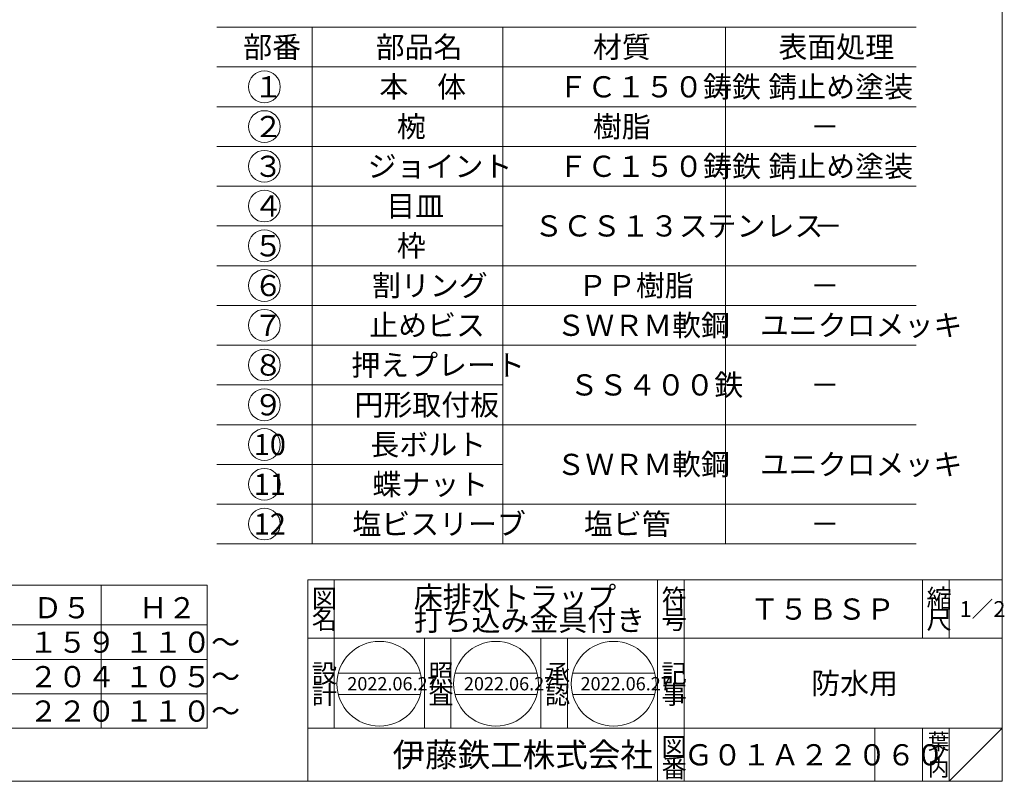
# Model space of a CAD drawing. Units: inches. Extents: x 2219 to 3019, y -406 to 148.
# Drawn here: x 2648 to 3019, y -406 to -119 of the extents above; entities that cross this region are included whole.
import ezdxf

# ---------------------------------------------------------------- set-up
doc = ezdxf.new("R2010")
doc.units = ezdxf.units.IN
doc.header["$LTSCALE"] = 2
doc.header["$MEASUREMENT"] = 0
doc.layers.add('1', color=7, linetype='Continuous', lineweight=0)
doc.layers.add('17', color=7, linetype='Continuous', lineweight=0)
doc.styles.add('MTSTANDARD3', font='MONOTXT.shx', dxfattribs={"bigfont": 'EXTFONT.shx'})
doc.styles.add('MTSTANDARD4', font='MONOTXT.shx', dxfattribs={"bigfont": 'EXTFONT.shx'})
doc.styles.add('MTSTANDARD5', font='MONOTXT.shx', dxfattribs={"bigfont": 'EXTFONT.shx'})
doc.styles.add('MTSTANDARD6', font='MONOTXT.shx', dxfattribs={"bigfont": 'EXTFONT.shx'})
doc.styles.add('MTSTANDARD7', font='MONOTXT.shx', dxfattribs={"bigfont": 'EXTFONT.shx'})

# ---------------------------------------------------------------- blocks, each defined once
blk = doc.blocks.new('BLK12', base_point=(2740.14, -143.97))
at = {"layer": '17', "color": 3, "linetype": 'Continuous'}
blk.add_circle((2740.14, -143.97), 6, dxfattribs=at)
at = {"layer": '17', "color": 2, "linetype": 'Continuous', "insert": (2736.14, -147.97), "char_height": 8, "attachment_point": 7, "line_spacing_factor": 0.8125, "style": 'MTSTANDARD3'}
blk.add_mtext('{\\fＭＳ ゴシック|b0|i0|c128|p49;\\W1.0;１}', dxfattribs=at)
blk = doc.blocks.new('BLK13', base_point=(2740.14, -158.97))
at = {"layer": '17', "color": 3, "linetype": 'Continuous'}
blk.add_circle((2740.14, -158.97), 6, dxfattribs=at)
at = {"layer": '17', "color": 2, "linetype": 'Continuous', "insert": (2736.14, -162.97), "char_height": 8, "attachment_point": 7, "line_spacing_factor": 0.8125, "style": 'MTSTANDARD3'}
blk.add_mtext('{\\fＭＳ ゴシック|b0|i0|c128|p49;\\W1.0;２}', dxfattribs=at)
blk = doc.blocks.new('BLK14', base_point=(2740.14, -173.97))
at = {"layer": '17', "color": 3, "linetype": 'Continuous'}
blk.add_circle((2740.14, -173.97), 6, dxfattribs=at)
at = {"layer": '17', "color": 2, "linetype": 'Continuous', "insert": (2736.14, -177.97), "char_height": 8, "attachment_point": 7, "line_spacing_factor": 0.8125, "style": 'MTSTANDARD3'}
blk.add_mtext('{\\fＭＳ ゴシック|b0|i0|c128|p49;\\W1.0;３}', dxfattribs=at)
blk = doc.blocks.new('BLK15', base_point=(2740.14, -188.97))
at = {"layer": '17', "color": 3, "linetype": 'Continuous'}
blk.add_circle((2740.14, -188.97), 6, dxfattribs=at)
at = {"layer": '17', "color": 2, "linetype": 'Continuous', "insert": (2736.14, -192.97), "char_height": 8, "attachment_point": 7, "line_spacing_factor": 0.8125, "style": 'MTSTANDARD3'}
blk.add_mtext('{\\fＭＳ ゴシック|b0|i0|c128|p49;\\W1.0;４}', dxfattribs=at)
blk = doc.blocks.new('BLK16', base_point=(2740.14, -203.97))
at = {"layer": '17', "color": 3, "linetype": 'Continuous'}
blk.add_circle((2740.14, -203.97), 6, dxfattribs=at)
at = {"layer": '17', "color": 2, "linetype": 'Continuous', "insert": (2736.14, -207.97), "char_height": 8, "attachment_point": 7, "line_spacing_factor": 0.8125, "style": 'MTSTANDARD3'}
blk.add_mtext('{\\fＭＳ ゴシック|b0|i0|c128|p49;\\W1.0;５}', dxfattribs=at)
blk = doc.blocks.new('BLK17', base_point=(2740.14, -218.97))
at = {"layer": '17', "color": 3, "linetype": 'Continuous'}
blk.add_circle((2740.14, -218.97), 6, dxfattribs=at)
at = {"layer": '17', "color": 2, "linetype": 'Continuous', "insert": (2736.14, -222.97), "char_height": 8, "attachment_point": 7, "line_spacing_factor": 0.8125, "style": 'MTSTANDARD3'}
blk.add_mtext('{\\fＭＳ ゴシック|b0|i0|c128|p49;\\W1.0;６}', dxfattribs=at)
blk = doc.blocks.new('BLK18', base_point=(2740.14, -233.97))
at = {"layer": '17', "color": 3, "linetype": 'Continuous'}
blk.add_circle((2740.14, -233.97), 6, dxfattribs=at)
at = {"layer": '17', "color": 2, "linetype": 'Continuous', "insert": (2736.14, -237.97), "char_height": 8, "attachment_point": 7, "line_spacing_factor": 0.8125, "style": 'MTSTANDARD3'}
blk.add_mtext('{\\fＭＳ ゴシック|b0|i0|c128|p49;\\W1.0;７}', dxfattribs=at)
blk = doc.blocks.new('BLK19', base_point=(2740.14, -248.97))
at = {"layer": '17', "color": 3, "linetype": 'Continuous'}
blk.add_circle((2740.14, -248.97), 6, dxfattribs=at)
at = {"layer": '17', "color": 2, "linetype": 'Continuous', "insert": (2736.14, -252.97), "char_height": 8, "attachment_point": 7, "line_spacing_factor": 0.8125, "style": 'MTSTANDARD3'}
blk.add_mtext('{\\fＭＳ ゴシック|b0|i0|c128|p49;\\W1.0;８}', dxfattribs=at)
blk = doc.blocks.new('BLK20', base_point=(2740.14, -263.97))
at = {"layer": '17', "color": 3, "linetype": 'Continuous'}
blk.add_circle((2740.14, -263.97), 6, dxfattribs=at)
at = {"layer": '17', "color": 2, "linetype": 'Continuous', "insert": (2736.14, -267.97), "char_height": 8, "attachment_point": 7, "line_spacing_factor": 0.8125, "style": 'MTSTANDARD3'}
blk.add_mtext('{\\fＭＳ ゴシック|b0|i0|c128|p49;\\W1.0;９}', dxfattribs=at)
blk = doc.blocks.new('BLK21', base_point=(2740.14, -278.97))
at = {"layer": '17', "color": 3, "linetype": 'Continuous'}
blk.add_circle((2740.14, -278.97), 6, dxfattribs=at)
at = {"layer": '17', "color": 2, "linetype": 'Continuous', "insert": (2736.14, -282.97), "char_height": 8, "attachment_point": 7, "line_spacing_factor": 0.8125, "style": 'MTSTANDARD3'}
blk.add_mtext('{\\fＭＳ ゴシック|b0|i0|c128|p49;\\W1.0;10}', dxfattribs=at)
blk = doc.blocks.new('BLK22', base_point=(2740.14, -293.97))
at = {"layer": '17', "color": 3, "linetype": 'Continuous'}
blk.add_circle((2740.14, -293.97), 6, dxfattribs=at)
at = {"layer": '17', "color": 2, "linetype": 'Continuous', "insert": (2736.14, -297.97), "char_height": 8, "attachment_point": 7, "line_spacing_factor": 0.8125, "style": 'MTSTANDARD3'}
blk.add_mtext('{\\fＭＳ ゴシック|b0|i0|c128|p49;\\W1.0;11}', dxfattribs=at)
blk = doc.blocks.new('BLK23', base_point=(2740.14, -308.97))
at = {"layer": '17', "color": 3, "linetype": 'Continuous'}
blk.add_circle((2740.14, -308.97), 6, dxfattribs=at)
at = {"layer": '17', "color": 2, "linetype": 'Continuous', "insert": (2736.14, -312.97), "char_height": 8, "attachment_point": 7, "line_spacing_factor": 0.8125, "style": 'MTSTANDARD3'}
blk.add_mtext('{\\fＭＳ ゴシック|b0|i0|c128|p49;\\W1.0;12}', dxfattribs=at)
blk = doc.blocks.new('BLK24', base_point=(2871.94, -369.24))
at = {"layer": '1', "color": 7, "linetype": 'Continuous'}
for p, q in [((2856.45, -365.24), (2887.43, -365.24)), ((2856.45, -373.24), (2887.43, -373.24))]:
    blk.add_line(p, q, dxfattribs=at)
blk.add_circle((2871.94, -369.24), 16, dxfattribs=at)
blk = doc.blocks.new('BLK25', base_point=(2827.54, -369.24))
at = {"layer": '1', "color": 7, "linetype": 'Continuous'}
for p, q in [((2812.05, -365.24), (2843.03, -365.24)), ((2812.05, -373.24), (2843.03, -373.24))]:
    blk.add_line(p, q, dxfattribs=at)
blk.add_circle((2827.54, -369.24), 16, dxfattribs=at)
blk = doc.blocks.new('BLK26', base_point=(2783.54, -369.24))
at = {"layer": '1', "color": 7, "linetype": 'Continuous'}
for p, q in [((2768.05, -365.24), (2799.03, -365.24)), ((2768.05, -373.24), (2799.03, -373.24))]:
    blk.add_line(p, q, dxfattribs=at)
blk.add_circle((2783.54, -369.24), 16, dxfattribs=at)

msp = doc.modelspace()

# ---------------------------------------------------------------- linework, layer by layer
at = {"layer": '1', "color": 7, "linetype": 'Continuous'}
for p, q in [((3018.5117, -406.0563), (3018.5117, 147.9437)), ((2756.5119, -330.0563), (3018.5117, -330.0563)), ((2756.5119, -330.0563), (2756.5119, -406.0563)), ((2756.5119, -330.0563), (2756.5119, -406.0563)), ((2756.5119, -330.0563), (2756.5119, -406.0563)), ((2766.5119, -330.0563), (2766.5119, -386.0563)), ((2766.5119, -330.0563), (2766.5119, -386.0563)), ((2888.5118, -406.0563), (2888.5118, -330.0563)), ((2898.5118, -330.0563), (2898.5118, -406.0563)), ((2988.5117, -330.0563), (2988.5117, -352.0563)), ((2998.5117, -330.0563), (2998.5117, -352.0563)), ((2718.5117, -332.0563), (2238.5117, -332.0563)), ((2678.5117, -332.0563), (2678.5117, -386.0563)), ((2718.5117, -332.0563), (2718.5117, -386.0563)), ((2238.5117, -347.0563), (2718.5117, -347.0563)), ((3018.5117, -352.0563), (2756.5119, -352.0563)), ((2800.5119, -386.0563), (2800.5119, -352.0563)), ((2810.5119, -352.0563), (2810.5119, -386.0563)), ((2844.5119, -386.0563), (2844.5119, -352.0563)), ((2854.5118, -352.0563), (2854.5118, -386.0563)), ((2718.5117, -360.0563), (2278.5117, -360.0563)), ((2718.5117, -373.0563), (2278.5117, -373.0563)), ((2718.5117, -386.0563), (2238.5117, -386.0563)), ((2756.5119, -386.0563), (3018.5117, -386.0563)), ((2970.5118, -386.0563), (2970.5118, -406.0563)), ((2988.5117, -386.0563), (2988.5117, -406.0563)), ((2998.5117, -386.0563), (2998.5117, -406.0563)), ((2998.5117, -406.0563), (3018.5117, -386.0563)), ((3018.5117, -406.0563), (2218.5117, -406.0563))]:
    msp.add_line(p, q, dxfattribs=at)
at = {"layer": '17', "color": 7, "linetype": 'Continuous'}
for p, q in [((2722.1405, -121.4668), (2986.1405, -121.4668)), ((2758.1405, -121.4668), (2758.1405, -316.4668)), ((2830.1405, -316.4668), (2830.1405, -121.4668)), ((2914.1405, -121.4668), (2914.1405, -316.4668)), ((2722.1405, -136.4668), (2986.1405, -136.4668)), ((2722.1405, -151.4668), (2986.1405, -151.4668)), ((2722.1405, -166.4668), (2986.1405, -166.4668)), ((2722.1405, -181.4668), (2986.1405, -181.4668)), ((2722.1405, -196.4668), (2830.1405, -196.4668)), ((2722.1405, -211.4668), (2986.1405, -211.4668)), ((2722.1405, -226.4668), (2986.1405, -226.4668)), ((2722.1405, -241.4668), (2986.1405, -241.4668)), ((2722.1405, -256.4668), (2830.1405, -256.4668)), ((2722.1405, -271.4668), (2986.1405, -271.4668)), ((2722.1405, -286.4668), (2830.1405, -286.4668)), ((2722.1405, -301.4668), (2986.1405, -301.4668)), ((2722.1405, -316.4668), (2986.1405, -316.4668))]:
    msp.add_line(p, q, dxfattribs=at)

# ---------------------------------------------------------------- block references
at = {"layer": '1', "color": 7, "linetype": 'Continuous'}
for name, p in [('BLK26', (2783.5385, -369.2355)), ('BLK25', (2827.5384, -369.2355)), ('BLK24', (2871.942, -369.2355))]:
    msp.add_blockref(name, p, dxfattribs=at)
at = {"layer": '17', "color": 3, "linetype": 'Continuous'}
for name, p in [('BLK12', (2740.1405, -143.9668)), ('BLK13', (2740.1405, -158.9668)), ('BLK14', (2740.1405, -173.9668)), ('BLK15', (2740.1405, -188.9668)), ('BLK16', (2740.1405, -203.9668)), ('BLK17', (2740.1405, -218.9668)), ('BLK18', (2740.1405, -233.9668)), ('BLK19', (2740.1405, -248.9668)), ('BLK20', (2740.1405, -263.9668)), ('BLK21', (2740.1405, -278.9668)), ('BLK22', (2740.1405, -293.9668)), ('BLK23', (2740.1405, -308.9668))]:
    msp.add_blockref(name, p, dxfattribs=at)

# ---------------------------------------------------------------- texts
at = {"layer": '1', "color": 7, "linetype": 'Continuous', "attachment_point": 7}
for s, insert, char_height, line_spacing_factor, style in [('{\\fＭＳ 明朝|b0|i0|c128|p17;\\W1.0;図}', (2758.0119, -340.5563), 7, 0.839286, 'MTSTANDARD4'), ('{\\fＭＳ 明朝|b0|i0|c128|p17;\\W1.0;床排水トラップ\\P打ち込み金具付き}', (2796.5119, -349.2563), 8, 0.65625, 'MTSTANDARD3'), ('{\\fＭＳ 明朝|b0|i0|c128|p17;\\W1.0;符}', (2890.0118, -340.5563), 7, 0.839286, 'MTSTANDARD4'), ('{\\fＭＳ 明朝|b0|i0|c128|p17;\\W1.0;縮}', (2990.0117, -340.5563), 7, 0.839286, 'MTSTANDARD4'), ('{\\fＭＳ Ｐ明朝|b0|i0|c128|p18;\\W1.0;Ｄ５}', (2652.9117, -344.5563), 8, 0.9375, 'MTSTANDARD3'), ('{\\fＭＳ Ｐ明朝|b0|i0|c128|p18;\\W1.0;Ｈ２}', (2692.7117, -344.5563), 8, 0.9375, 'MTSTANDARD3'), ('{\\fＭＳ 明朝|b0|i0|c128|p17;\\W1.0;Ｔ５ＢＳＰ}', (2923.5118, -345.0563), 8, 1.171875, 'MTSTANDARD3'), ('{\\fＭＳ 明朝|b0|i0|c128|p17;\\W1.0;1／2}', (3002.5117, -344.0563), 6, 1.354166, 'MTSTANDARD7'), ('{\\fＭＳ 明朝|b0|i0|c128|p17;\\W1.0;名}', (2758.0119, -348.5563), 7, 0.839286, 'MTSTANDARD4'), ('{\\fＭＳ 明朝|b0|i0|c128|p17;\\W1.0;号}', (2890.0118, -348.5563), 7, 0.839286, 'MTSTANDARD4'), ('{\\fＭＳ 明朝|b0|i0|c128|p17;\\W1.0;尺}', (2990.0117, -348.5563), 7, 0.839286, 'MTSTANDARD4'), ('{\\fＭＳ Ｐ明朝|b0|i0|c128|p18;\\W1.0;１５９}', (2651.3117, -357.5563), 8, 0.9375, 'MTSTANDARD3'), ('{\\fＭＳ Ｐ明朝|b0|i0|c128|p18;\\W1.0;１１０～}', (2687.3117, -357.5563), 8, 0.9375, 'MTSTANDARD3'), ('{\\fＭＳ Ｐ明朝|b0|i0|c128|p18;\\W1.0;２０４}', (2651.3117, -370.5563), 8, 0.9375, 'MTSTANDARD3'), ('{\\fＭＳ Ｐ明朝|b0|i0|c128|p18;\\W1.0;１０５～}', (2687.3117, -370.5563), 8, 0.9375, 'MTSTANDARD3'), ('{\\fＭＳ 明朝|b0|i0|c128|p17;\\W1.0;設}', (2758.0119, -368.8372), 7, 0.839286, 'MTSTANDARD4'), ('{\\fＭＳ 明朝|b0|i0|c128|p17;\\W1.0;照}', (2802.0119, -368.8372), 7, 0.839286, 'MTSTANDARD4'), ('{\\fＭＳ 明朝|b0|i0|c128|p17;\\W1.0;承}', (2846.0118, -368.8372), 7, 0.839286, 'MTSTANDARD4'), ('{\\fＭＳ 明朝|b0|i0|c128|p17;\\W1.0;記}', (2890.0118, -368.8372), 7, 0.839286, 'MTSTANDARD4'), ('{\\fＭＳ 明朝|b0|i0|c128|p17;\\W1.0;防水用}', (2946.5118, -373.0563), 8, 3.28125, 'MTSTANDARD3'), ('{\\fＭＳ 明朝|b0|i0|c128|p17;\\W1.0;2022.06.27}', (2771.4421, -371.7355), 5, 0.875, 'MTSTANDARD5'), ('{\\fＭＳ 明朝|b0|i0|c128|p17;\\W1.0;2022.06.27}', (2815.442, -371.7355), 5, 0.875, 'MTSTANDARD5'), ('{\\fＭＳ 明朝|b0|i0|c128|p17;\\W1.0;2022.06.27}', (2859.442, -371.7355), 5, 0.875, 'MTSTANDARD5'), ('{\\fＭＳ 明朝|b0|i0|c128|p17;\\W1.0;計}', (2758.0119, -376.8372), 7, 0.839286, 'MTSTANDARD4'), ('{\\fＭＳ 明朝|b0|i0|c128|p17;\\W1.0;査}', (2802.0119, -376.8372), 7, 0.839286, 'MTSTANDARD4'), ('{\\fＭＳ 明朝|b0|i0|c128|p17;\\W1.0;認}', (2846.0118, -376.8372), 7, 0.839286, 'MTSTANDARD4'), ('{\\fＭＳ 明朝|b0|i0|c128|p17;\\W1.0;事}', (2890.0118, -376.8372), 7, 0.839286, 'MTSTANDARD4'), ('{\\fＭＳ Ｐ明朝|b0|i0|c128|p18;\\W1.0;２２０}', (2651.3117, -383.5563), 8, 0.9375, 'MTSTANDARD3'), ('{\\fＭＳ Ｐ明朝|b0|i0|c128|p18;\\W1.0;１１０～}', (2687.3117, -383.5563), 8, 0.9375, 'MTSTANDARD3'), ('{\\fＭＳ 明朝|b0|i0|c128|p17;\\W1.0;図}', (2890.0118, -396.5563), 7, 0.839286, 'MTSTANDARD4'), ('{\\fＭＳ 明朝|b0|i0|c128|p17;\\W1.0;葉}', (2990.5117, -394.0563), 6, 0.833333, 'MTSTANDARD7'), ('{\\fＭＳ ゴシック|b0|i0|c128|p49;\\W1.0;伊藤鉄工株式会社}', (2788.5119, -400.5563), 9, 0.791667, 'MTSTANDARD6'), ('{\\fＭＳ 明朝|b0|i0|c128|p17;\\W1.0;Ｇ０１Ａ２２０６０}', (2898.5118, -400.0563), 8, 1.093749, 'MTSTANDARD3'), ('{\\fＭＳ 明朝|b0|i0|c128|p17;\\W1.0;ノ}', (2990.5117, -399.0563), 6, 0.833333, 'MTSTANDARD7'), ('{\\fＭＳ 明朝|b0|i0|c128|p17;\\W1.0;番}', (2890.0118, -404.5563), 7, 0.839286, 'MTSTANDARD4'), ('{\\fＭＳ 明朝|b0|i0|c128|p17;\\W1.0;内}', (2990.5117, -404.0563), 6, 0.833333, 'MTSTANDARD7')]:
    msp.add_mtext(s, dxfattribs=dict(at, insert=insert, char_height=char_height, line_spacing_factor=line_spacing_factor, style=style))
at = {"layer": '17', "color": 7, "linetype": 'Continuous', "char_height": 8, "attachment_point": 7, "style": 'MTSTANDARD3'}
for s, insert, line_spacing_factor in [('{\\fＭＳ Ｐ明朝|b0|i0|c128|p18;\\W1.0;部番}', (2732.1405, -132.9668), 0.8125), ('{\\fＭＳ Ｐ明朝|b0|i0|c128|p18;\\W1.0;部品名}', (2782.1405, -132.9668), 0.8125), ('{\\fＭＳ Ｐ明朝|b0|i0|c128|p18;\\W1.0;材質}', (2864.1405, -132.9668), 0.8125), ('{\\fＭＳ Ｐ明朝|b0|i0|c128|p18;\\W1.0;表面処理}', (2934.1405, -132.9668), 0.8125), ('{\\fＭＳ Ｐ明朝|b0|i0|c128|p18;\\W1.0;本\u3000体}', (2783.5405, -147.9668), 0.8125), ('{\\fＭＳ Ｐ明朝|b0|i0|c128|p18;\\W1.0;ＦＣ１５０鋳鉄}', (2851.1405, -147.9668), 0.8125), ('{\\fＭＳ Ｐ明朝|b0|i0|c128|p18;\\W1.0;錆止め塗装}', (2930.3405, -147.9668), 0.8125), ('{\\fＭＳ Ｐ明朝|b0|i0|c128|p18;\\W1.0;椀}', (2790.1405, -162.9668), 0.8125), ('{\\fＭＳ Ｐ明朝|b0|i0|c128|p18;\\W1.0;樹脂}', (2864.1405, -162.9668), 0.8125), ('{\\fＭＳ Ｐ明朝|b0|i0|c128|p18;\\W1.0;－}', (2946.1405, -162.9668), 0.8125), ('{\\fＭＳ Ｐ明朝|b0|i0|c128|p18;\\W1.0;ジョイント}', (2779.1405, -177.9668), 0.8125), ('{\\fＭＳ Ｐ明朝|b0|i0|c128|p18;\\W1.0;ＦＣ１５０鋳鉄}', (2851.1405, -177.9668), 0.8125), ('{\\fＭＳ Ｐ明朝|b0|i0|c128|p18;\\W1.0;錆止め塗装}', (2930.3405, -177.9668), 0.8125), ('{\\fＭＳ Ｐ明朝|b0|i0|c128|p18;\\W1.0;目皿}', (2786.1405, -192.9668), 0.8125), ('{\\fＭＳ Ｐ明朝|b0|i0|c128|p18;\\W1.0;ＳＣＳ１３ステンレス}', (2841.9405, -200.4668), 0.78125), ('{\\fＭＳ Ｐ明朝|b0|i0|c128|p18;\\W1.0;－}', (2947.4688, -200.4668), 0.8125), ('{\\fＭＳ Ｐ明朝|b0|i0|c128|p18;\\W1.0;枠}', (2790.1405, -207.9668), 0.8125), ('{\\fＭＳ Ｐ明朝|b0|i0|c128|p18;\\W1.0;割リング}', (2780.7405, -222.9668), 0.8125), ('{\\fＭＳ Ｐ明朝|b0|i0|c128|p18;\\W1.0;ＰＰ樹脂}', (2858.5405, -222.9668), 0.8125), ('{\\fＭＳ Ｐ明朝|b0|i0|c128|p18;\\W1.0;－}', (2946.1405, -222.9668), 0.8125), ('{\\fＭＳ Ｐ明朝|b0|i0|c128|p18;\\W1.0;止めビス}', (2779.7405, -237.9668), 0.8125), ('{\\fＭＳ Ｐ明朝|b0|i0|c128|p18;\\W1.0;ＳＷＲＭ軟鋼}', (2850.3405, -237.9668), 0.8125), ('{\\fＭＳ Ｐ明朝|b0|i0|c128|p18;\\W1.0;ユニクロメッキ}', (2927.1405, -237.9668), 0.8125), ('{\\fＭＳ Ｐ明朝|b0|i0|c128|p18;\\W1.0;押えプレート}', (2772.9405, -252.9668), 0.8125), ('{\\fＭＳ Ｐ明朝|b0|i0|c128|p18;\\W1.0;ＳＳ４００鉄}', (2855.3405, -260.4668), 0.8125), ('{\\fＭＳ Ｐ明朝|b0|i0|c128|p18;\\W1.0;－}', (2946.1405, -260.4668), 0.8125), ('{\\fＭＳ Ｐ明朝|b0|i0|c128|p18;\\W1.0;円形取付板}', (2774.1405, -267.9668), 0.8125), ('{\\fＭＳ Ｐ明朝|b0|i0|c128|p18;\\W1.0;長ボルト}', (2780.1405, -282.9668), 0.8125), ('{\\fＭＳ Ｐ明朝|b0|i0|c128|p18;\\W1.0;ＳＷＲＭ軟鋼}', (2850.3405, -290.4668), 0.8125), ('{\\fＭＳ Ｐ明朝|b0|i0|c128|p18;\\W1.0;ユニクロメッキ}', (2927.1405, -290.4668), 0.8125), ('{\\fＭＳ Ｐ明朝|b0|i0|c128|p18;\\W1.0;蝶ナット}', (2780.9405, -297.9668), 0.8125), ('{\\fＭＳ Ｐ明朝|b0|i0|c128|p18;\\W1.0;塩ビスリーブ}', (2773.3405, -312.9668), 0.8125), ('{\\fＭＳ Ｐ明朝|b0|i0|c128|p18;\\W1.0;塩ビ管}', (2860.7405, -312.9668), 0.8125), ('{\\fＭＳ Ｐ明朝|b0|i0|c128|p18;\\W1.0;－}', (2946.1405, -312.9668), 0.8125)]:
    msp.add_mtext(s, dxfattribs=dict(at, insert=insert, line_spacing_factor=line_spacing_factor))

doc.saveas('drawing.dxf')
